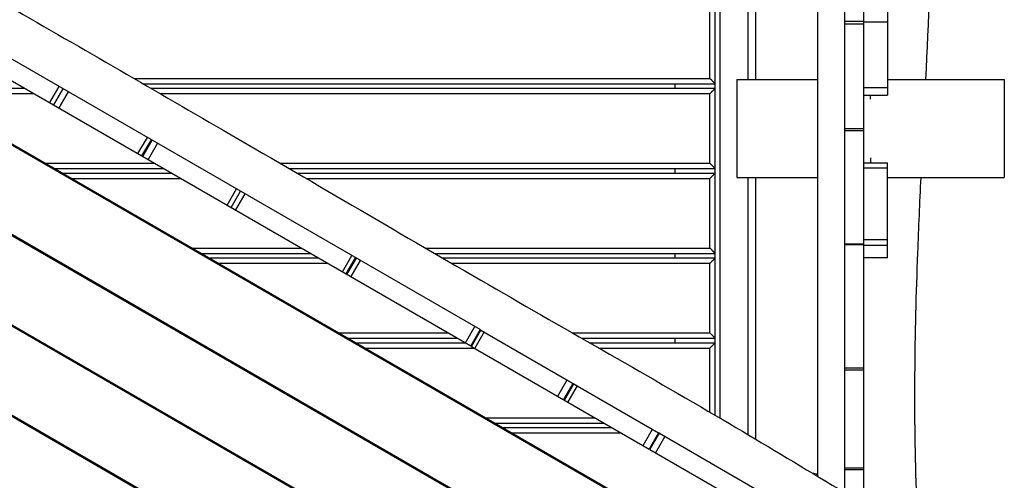
# Model space of a CAD drawing. Units: millimetres. Extents: x -7143 to 6894, y -5824 to 5844.
# Drawn here: x 3005 to 4109, y -531 to -15 of the extents above; entities that cross this region are included whole.
import ezdxf

# ---------------------------------------------------------------- set-up
doc = ezdxf.new("R2010")
doc.units = ezdxf.units.MM
doc.header["$LTSCALE"] = 20
doc.layers.add('2d', color=230, linetype='Continuous')

msp = doc.modelspace()

# ---------------------------------------------------------------- linework, layer by layer
at = {"layer": '2d'}
for p, q in [((3930.3, 533.3), (3930.3, -544.5)), ((3951.3, 533.3), (3951.3, -557.1)), ((3900.3, -526.5), (3900.3, 473.9)), ((3785.3, -458), (3785.3, 434.6)), ((3790.8, -461.3), (3790.8, 432.1)), ((3822.3, -81.7), (3822.3, 422.2)), ((3830.3, 425.4), (3830.3, -81.7)), ((2636.7, 53.8), (4028.1, -749.5)), ((2637.9, 51.9), (4025.8, -749.5)), ((3978.3, 8.3), (3978.3, -99.6)), ((3521.6, -362.1), (2905.9, -6.6)), ((3779.3, -80.7), (3779.3, -2.7)), ((3930.3, -16.7), (3951.3, -16.7)), ((3930.3, -19.5), (3951.3, -19.5)), ((3978.3, -17.6), (3951.3, -17.6)), ((2895.4, -24.8), (3511.1, -380.3)), ((2668.8, -66), (3908.3, -781.6)), ((2670, -67.9), (3906, -781.6)), ((3133.7, -80.7), (3779.3, -80.7)), ((3144, -86.7), (3785.3, -86.7)), ((3740.3, -91.7), (3740.3, -86.7)), ((3809.3, -81.7), (3809.3, -191.7)), ((3809.3, -81.7), (3900.3, -81.7)), ((3978.3, -81.7), (4109.3, -81.7)), ((4109.3, -81.7), (4109.3, -191.7)), ((2899.2, -97.7), (3021.8, -97.7)), ((2899.8, -91.7), (3011.4, -91.7)), ((3039.3, -107.8), (3049.8, -89.7)), ((3043.6, -110.4), (3054.1, -92.2)), ((3049.6, -113.8), (3060.1, -95.6)), ((3152.7, -91.7), (3785.3, -91.7)), ((3163, -97.7), (3779.3, -97.7)), ((3779.3, -175.7), (3779.3, -97.7)), ((3951.3, -90.8), (3978.3, -90.8)), ((3951.3, -99.6), (3978.3, -99.6)), ((3959.3, -103.9), (3959.3, -99.6)), ((3930.3, -136.7), (3951.3, -136.7)), ((3930.3, -138.9), (3951.3, -138.9)), ((3138.1, -164.9), (3148.6, -146.8)), ((3142.6, -167.5), (3153.1, -149.3)), ((3143.4, -168), (3153.9, -149.8)), ((3159.9, -153.2), (3149.4, -171.4)), ((3034.3, -175.7), (3156.9, -175.7)), ((3297.6, -175.7), (3779.3, -175.7)), ((3951.3, -175.2), (3978.3, -175.2)), ((3959.3, -169.6), (3959.3, -175.2)), ((3978.3, -281.7), (3978.3, -175.2)), ((2700.9, -185.8), (3788.5, -813.7)), ((3044.7, -181.7), (3167.2, -181.7)), ((3053.3, -186.7), (3175.9, -186.7)), ((3307.9, -181.7), (3785.3, -181.7)), ((3316.5, -186.7), (3785.3, -186.7)), ((3740.3, -186.7), (3740.3, -181.7)), ((3978.3, -181.1), (3951.3, -181.1)), ((2702.1, -187.7), (3786.2, -813.7)), ((3063.7, -192.7), (3186.3, -192.7)), ((3326.8, -192.7), (3779.3, -192.7)), ((3779.3, -270.7), (3779.3, -192.7)), ((3809.3, -191.7), (3900.3, -191.7)), ((3822.3, -479.9), (3822.3, -191.7)), ((3830.3, -191.7), (3830.3, -484.6)), ((3978.3, -191.7), (4109.3, -191.7)), ((3238.1, -222.7), (3248.6, -204.5)), ((3242.5, -225.2), (3253, -207)), ((3257.8, -209.8), (3247.3, -227.9)), ((3951.3, -261.1), (3978.3, -261.1)), ((3198.8, -270.7), (3321.4, -270.7)), ((3460.5, -270.7), (3779.3, -270.7)), ((3951.3, -266.5), (3930.3, -266.5)), ((3930.3, -266.7), (3951.3, -266.7)), ((3978.3, -267.7), (3951.3, -267.7)), ((3209.2, -276.7), (3331.8, -276.7)), ((3217.9, -281.7), (3340.5, -281.7)), ((3367.5, -297.3), (3378, -279.1)), ((3371.6, -299.7), (3382.1, -281.6)), ((3372.4, -300.2), (3382.9, -282)), ((3387.3, -284.5), (3376.8, -302.7)), ((3470.9, -276.7), (3785.3, -276.7)), ((3479.4, -281.7), (3785.3, -281.7)), ((3740.3, -281.7), (3740.3, -276.7)), ((3978.3, -281.7), (3951.3, -281.7)), ((3228.2, -287.7), (3350.8, -287.7)), ((3489.8, -287.7), (3779.3, -287.7)), ((3779.3, -365.7), (3779.3, -287.7)), ((2733, -305.6), (3668.7, -845.8)), ((2734.2, -307.6), (3666.4, -845.8)), ((3505.2, -376.8), (3515.7, -358.7)), ((3521.6, -362.1), (3511.1, -380.3)), ((3512, -380.8), (3522.5, -362.6)), ((3522.5, -362.6), (3721.7, -477.6)), ((3363.3, -365.7), (3485.9, -365.7)), ((3373.7, -371.7), (3496.3, -371.7)), ((3526.2, -364.7), (3515.7, -382.9)), ((3516.1, -371.7), (3517.2, -371.7)), ((3519.5, -365.7), (3520.7, -365.7)), ((3625.2, -365.7), (3779.3, -365.7)), ((3635.7, -371.7), (3785.3, -371.7)), ((3740.3, -376.7), (3740.3, -371.7)), ((3382.4, -376.7), (3505, -376.7)), ((3392.8, -382.7), (3515.4, -382.7)), ((3512, -380.8), (3711.2, -495.8)), ((3513.2, -376.7), (3514.3, -376.7)), ((3644.4, -376.7), (3785.3, -376.7)), ((3654.9, -382.7), (3779.3, -382.7)), ((3779.3, -454.5), (3779.3, -382.7)), ((3930.3, -404.7), (3951.3, -404.7)), ((3951.3, -407.5), (3930.3, -407.5)), ((3608.7, -436.6), (3619.2, -418.4)), ((3615.4, -440.5), (3625.9, -422.3)), ((3616.3, -441), (3626.8, -422.8)), ((3630.5, -424.9), (3620, -443.1)), ((3527.9, -460.7), (3650.5, -460.7)), ((3538.3, -466.7), (3660.9, -466.7)), ((3546.9, -471.7), (3669.5, -471.7)), ((3704.5, -491.9), (3715, -473.7)), ((3557.3, -477.7), (3679.9, -477.7)), ((3721.7, -477.6), (3711.2, -495.8)), ((3712.1, -496.3), (3722.6, -478.1)), ((3728.8, -481.7), (3718.3, -499.9)), ((3721.6, -477.7), (3721.9, -477.7)), ((3722.6, -478.1), (3989.7, -632.4)), ((3712.1, -496.3), (3979.2, -650.5)), ((3930.3, -516.7), (3951.3, -516.7)), ((3930.3, -518.7), (3951.3, -518.7))]:
    msp.add_line(p, q, dxfattribs=at)
msp.add_arc((3893.3, -535.1), 12.3, 55.3925, 86.6187, dxfattribs=at)
for points, knots in [([(4021.7, 468), (4022.1, 434.8), (4022.8, 401.6), (4025.5, 283.7), (4028.1, 198.9), (4027, 48.8), (4024.2, -16.5), (4021.1, -81.7)], [0, 0, 0, 0, 10.000252, 10.000252, 35.58092, 35.58092, 55.212181, 55.212181, 55.212181, 55.212181]), ([(2639.8, 201.9), (2668.6, 185.5), (2697.5, 169), (2812.9, 103.2), (2899.7, 54), (3068.7, -43.1), (3151.1, -90.8), (3329.9, -194.4), (3426.1, -250.9), (3612.9, -359), (3704, -410.2), (3871.1, -508.5), (3947.4, -555.3), (4040.9, -610.1), (4057.2, -619.5), (4073.7, -628.9)], [0, 0, 0, 0, 10.000047, 10.000047, 40.002577, 40.002577, 68.567501, 68.567501, 102.038707, 102.038707, 133.437563, 133.437563, 160.354661, 160.354661, 166.046361, 166.046361, 166.046361, 166.046361]), ([(4015.7, -191.7), (4014.3, -219.8), (4013.1, -247.9), (4008.5, -367.3), (4007.3, -458.6), (4011.4, -564.3), (4012.1, -579), (4012.8, -593.6)], [66.246057, 66.246057, 66.246057, 66.246057, 74.6951, 74.6951, 102.168647, 102.168647, 106.599679, 106.599679, 106.599679, 106.599679])]:
    msp.add_open_spline(points, degree=3, knots=knots, dxfattribs=at)
for points in [[(3785.3, -86.7), (3785.3, -86.7), (3782.9, -84.3), (3779.3, -80.7)], [(3779.3, -97.7), (3782.9, -94.2), (3785.3, -91.7), (3785.3, -91.7)], [(3785.3, -181.7), (3785.3, -181.7), (3782.9, -179.3), (3779.3, -175.7)], [(3779.3, -192.7), (3782.9, -189.2), (3785.3, -186.7), (3785.3, -186.7)], [(3785.3, -276.7), (3785.3, -276.7), (3782.9, -274.3), (3779.3, -270.7)], [(3779.3, -287.7), (3782.9, -284.2), (3785.3, -281.7), (3785.3, -281.7)], [(3785.3, -371.7), (3785.3, -371.7), (3782.9, -369.3), (3779.3, -365.7)], [(3779.3, -382.7), (3782.9, -379.2), (3785.3, -376.7), (3785.3, -376.7)]]:
    msp.add_rational_spline(points, [1, 0.804737854124, 0.804737854124, 1], degree=3, dxfattribs=at)
for points in [[(3522.5, -362.6), (3522.2, -362.4), (3521.9, -362.3), (3521.6, -362.1)], [(3722.6, -478.1), (3722.3, -477.9), (3722, -477.8), (3721.7, -477.6)]]:
    msp.add_open_spline(points, degree=3, dxfattribs=at)

doc.saveas('drawing.dxf')
